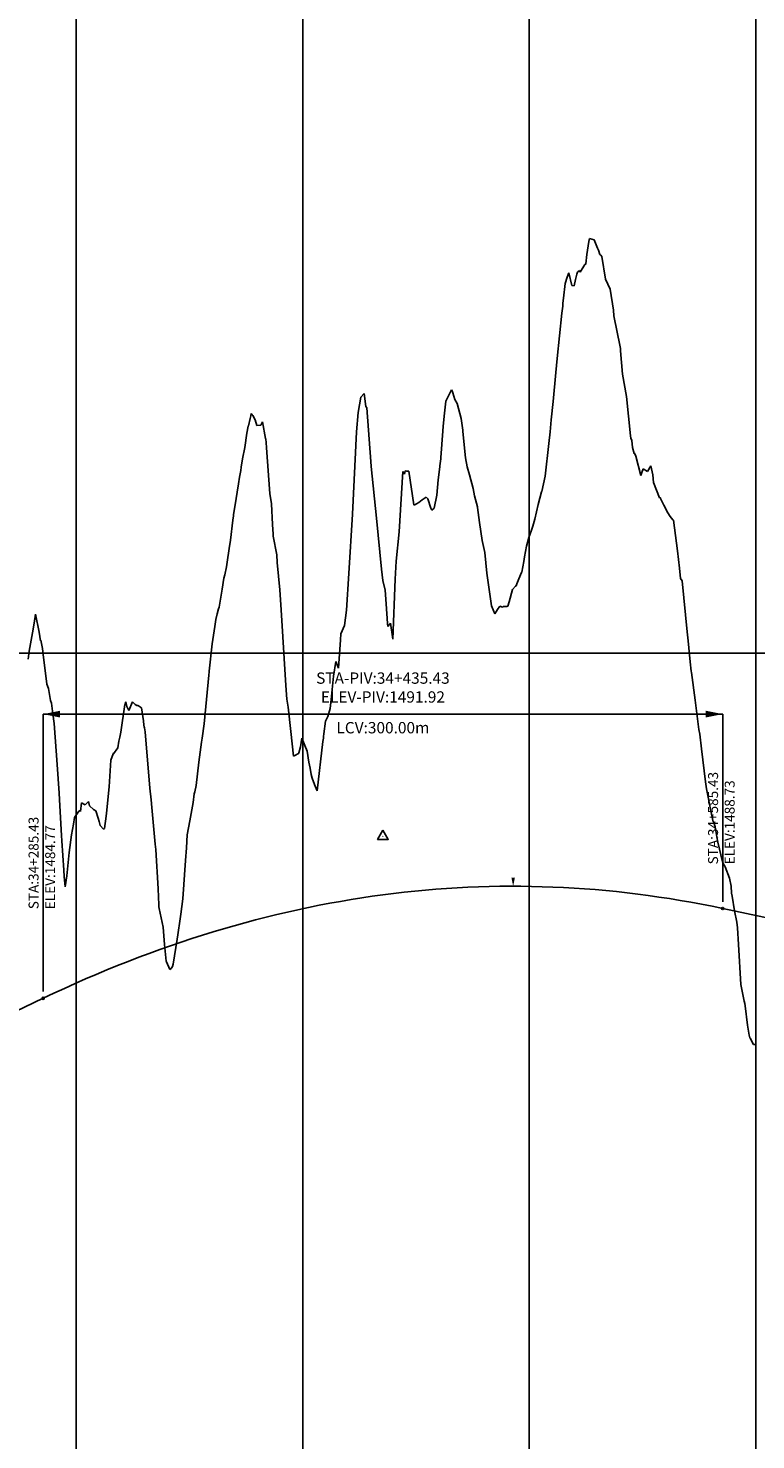
# Model space of a CAD drawing. Units: metres. Extents: x 304690 to 587292, y 8661291 to 8764531.
# Drawn here: x 485841 to 486163, y 8727783 to 8728406 of the extents above; entities that cross this region are included whole.
import ezdxf

# ---------------------------------------------------------------- set-up
doc = ezdxf.new("R2010")
doc.units = ezdxf.units.M
doc.header["$LTSCALE"] = 15
for name, color, linetype in [('04_ALI', 7, 'Continuous'), ('05_PERF', 7, 'Continuous'), ('05_PERF_TXT', 7, 'Continuous'), ('05_VIEW', 7, 'Continuous')]:
    doc.layers.add(name, color=color, linetype=linetype)
doc.styles.add('DATOS-02', font='romand.shx')

# ---------------------------------------------------------------- blocks, each defined once
blk = doc.blocks.new('AeccTickTriangle')
at = {"color": 0, "linetype": 'ByBlock', "lineweight": -2}
blk.add_lwpolyline([(0, 0.67), (-0.58, -0.33), (0.58, -0.33)], close=True, dxfattribs=at)
at = {"color": 0, "linetype": 'ByBlock', "lineweight": -2, "const_width": 0.0625}
blk.add_lwpolyline([(-0.03, 0, 1), (0.03, 0, 1)], format="xyb", close=True, dxfattribs=at)
blk = doc.blocks.new('FLECHA-D')
at = {"color": 0}
blk.add_solid([(-10, -2), (0, 0), (-10, 2)], dxfattribs=at)

msp = doc.modelspace()

# ---------------------------------------------------------------- linework, layer by layer
at = {"layer": '04_ALI', "color": 7, "linetype": 'Continuous', "lineweight": -3}
for centre in [(486148.04, 8728017.86), (485848.04, 8727978.24)]:
    msp.add_circle(centre, 0.5, dxfattribs=at)
for p in [(486148.04, 8728017.86), (485848.04, 8727978.24)]:
    msp.add_point(p, dxfattribs=at)
at = {"layer": '05_PERF', "color": 16, "linetype": 'Continuous', "lineweight": -3, "ltscale": 2}
for p, q in [((486088.93, 8728312.27), (486089.27, 8728313.61)), ((486089.27, 8728313.61), (486091.37, 8728313.07)), ((486088.14, 8728306.53), (486088.93, 8728312.27)), ((486091.37, 8728313.07), (486092.72, 8728309.39)), ((486092.72, 8728309.39), (486093.22, 8728308.54)), ((486093.22, 8728308.54), (486093.78, 8728306.57)), ((486085.16, 8728298.76), (486087.24, 8728302.21)), ((486087.24, 8728302.21), (486087.59, 8728302.32)), ((486087.59, 8728302.32), (486087.67, 8728302.52)), ((486087.67, 8728302.52), (486088.14, 8728306.53)), ((486093.78, 8728306.57), (486094.27, 8728306.35)), ((486094.27, 8728306.35), (486094.62, 8728305.65)), ((486094.62, 8728305.65), (486096.31, 8728295.75)), ((486078.46, 8728293.79), (486079.4, 8728296.63)), ((486079.4, 8728296.63), (486080.19, 8728298.43)), ((486080.19, 8728298.43), (486081.39, 8728292.93)), ((486082.47, 8728292.72), (486083.04, 8728295.52)), ((486083.04, 8728295.52), (486083.66, 8728297.98)), ((486083.66, 8728297.98), (486084.01, 8728298.86)), ((486084.01, 8728298.86), (486084.81, 8728299.47)), ((486084.81, 8728299.47), (486085.16, 8728298.76)), ((486096.31, 8728295.75), (486098.38, 8728291.28)), ((486077.78, 8728287.36), (486078.46, 8728293.79)), ((486081.39, 8728292.93), (486082.47, 8728292.72)), ((486098.38, 8728291.28), (486099.83, 8728282.06)), ((486077.06, 8728280.69), (486077.42, 8728283.79)), ((486077.42, 8728283.79), (486077.54, 8728285.04)), ((486077.54, 8728285.04), (486077.78, 8728287.36)), ((486099.83, 8728282.06), (486100.04, 8728279.51)), ((486074.93, 8728260.69), (486077.06, 8728280.69)), ((486100.04, 8728279.51), (486102.72, 8728265.88)), ((486102.72, 8728265.88), (486102.88, 8728265.16)), ((486102.88, 8728265.16), (486103, 8728264.01)), ((486103, 8728264.01), (486103.85, 8728253.83)), ((486074.37, 8728254.52), (486074.93, 8728260.69)), ((486073.21, 8728241.67), (486074.37, 8728254.52)), ((486103.85, 8728253.83), (486105.59, 8728243.97)), ((485988.28, 8728243.62), (485989.82, 8728245.27)), ((485989.82, 8728245.27), (485990.47, 8728239.48)), ((486025.83, 8728241.89), (486028.29, 8728246.89)), ((486028.29, 8728246.89), (486028.57, 8728246.43)), ((486028.57, 8728246.43), (486028.95, 8728245.47)), ((486028.95, 8728245.47), (486029.76, 8728242.54)), ((485987.15, 8728236.84), (485988.28, 8728243.62)), ((485990.47, 8728239.48), (485990.98, 8728238.87)), ((485990.98, 8728238.87), (485992.7, 8728215.26)), ((486025.14, 8728235.28), (486025.83, 8728241.89)), ((486029.76, 8728242.54), (486030.76, 8728240.75)), ((486030.76, 8728240.75), (486032.62, 8728234.26)), ((486072.3, 8728233.59), (486073.21, 8728241.67)), ((486105.59, 8728243.97), (486107.33, 8728226.52)), ((485938.66, 8728230.9), (485939.43, 8728234.26)), ((485939.43, 8728234.26), (485939.72, 8728235.44)), ((485939.72, 8728235.44), (485939.93, 8728236.45)), ((485939.93, 8728236.45), (485940.25, 8728235.88)), ((485940.25, 8728235.88), (485940.64, 8728235.57)), ((485940.64, 8728235.57), (485941.6, 8728233.64)), ((485941.6, 8728233.64), (485942.41, 8728231.04)), ((485944.1, 8728231.22), (485944.81, 8728232.67)), ((485944.81, 8728232.67), (485946.19, 8728225.32)), ((485986.31, 8728228.31), (485987.15, 8728236.84)), ((486024.6, 8728230.72), (486025.14, 8728235.28)), ((486032.62, 8728234.26), (486033.28, 8728229.02)), ((486071.88, 8728228.28), (486072.3, 8728233.59)), ((485937.08, 8728221.34), (485937.9, 8728227.66)), ((485937.9, 8728227.66), (485938.57, 8728230.87)), ((485938.57, 8728230.87), (485938.66, 8728230.9)), ((485942.41, 8728231.04), (485944.1, 8728231.22)), ((485984.57, 8728191.97), (485986.31, 8728228.31)), ((486023.53, 8728214.91), (486024.6, 8728230.72)), ((486033.28, 8728229.02), (486033.37, 8728228.5)), ((486033.37, 8728228.5), (486034.49, 8728216.82)), ((486071.34, 8728223.08), (486071.88, 8728228.28)), ((486107.33, 8728226.52), (486107.46, 8728225.57)), ((485936.01, 8728216.37), (485937.08, 8728221.34)), ((485946.19, 8728225.32), (485946.29, 8728225.04)), ((485946.29, 8728225.04), (485946.44, 8728223.63)), ((485946.44, 8728223.63), (485946.69, 8728221.23)), ((485946.69, 8728221.23), (485948.1, 8728201.14)), ((486069.61, 8728208.69), (486071.34, 8728223.08)), ((486107.46, 8728225.57), (486107.94, 8728224.45)), ((486107.94, 8728224.45), (486108.25, 8728221.45)), ((486108.25, 8728221.45), (486108.99, 8728218.81)), ((485935.48, 8728212.77), (485936.01, 8728216.37)), ((485992.7, 8728215.26), (485992.87, 8728212.94)), ((486023.14, 8728212.8), (486023.32, 8728214.75)), ((486023.32, 8728214.75), (486023.53, 8728214.91)), ((486034.49, 8728216.82), (486035.29, 8728212.89)), ((486108.99, 8728218.81), (486109.13, 8728218.84)), ((486109.13, 8728218.84), (486109.68, 8728217.59)), ((486109.68, 8728217.59), (486111.89, 8728209.07)), ((485934.26, 8728205.33), (485934.74, 8728208.26)), ((485934.74, 8728208.26), (485935.24, 8728211.28)), ((485935.24, 8728211.28), (485935.48, 8728212.77)), ((485992.87, 8728212.94), (485995.18, 8728190.13)), ((486005.2, 8728184.1), (486006.82, 8728210.74)), ((486006.82, 8728210.74), (486007.54, 8728209.63)), ((486007.54, 8728209.63), (486007.91, 8728211.15)), ((486007.91, 8728211.15), (486008.43, 8728210.92)), ((486008.43, 8728210.92), (486009.52, 8728210.91)), ((486009.52, 8728210.91), (486011.76, 8728196.06)), ((486022.45, 8728207.04), (486023.14, 8728212.8)), ((486035.29, 8728212.89), (486036.23, 8728209.31)), ((486036.23, 8728209.31), (486037.82, 8728203.35)), ((486068.15, 8728201.96), (486069.61, 8728208.69)), ((486111.89, 8728209.07), (486112.31, 8728210.38)), ((486112.31, 8728210.38), (486112.96, 8728211.96)), ((486112.96, 8728211.96), (486114.91, 8728210.83)), ((486114.91, 8728210.83), (486116.31, 8728213.22)), ((486116.31, 8728213.22), (486117.26, 8728209.37)), ((486117.26, 8728209.37), (486117.52, 8728206)), ((485932.63, 8728195.17), (485934.26, 8728205.33)), ((485948.1, 8728201.14), (485948.78, 8728196.49)), ((486021.91, 8728200.37), (486022.45, 8728207.04)), ((486037.82, 8728203.35), (486038.51, 8728200.1)), ((486066.52, 8728196.15), (486068.11, 8728201.83)), ((486068.11, 8728201.83), (486068.12, 8728201.85)), ((486068.12, 8728201.85), (486068.15, 8728201.96)), ((486117.52, 8728206), (486120.17, 8728199.15)), ((485932.09, 8728191.83), (485932.63, 8728195.17)), ((485948.78, 8728196.49), (485949.32, 8728187.41)), ((486011.76, 8728196.06), (486011.79, 8728195.94)), ((486011.79, 8728195.94), (486011.81, 8728195.87)), ((486011.81, 8728195.87), (486013.9, 8728197.06)), ((486013.9, 8728197.06), (486015.35, 8728198.33)), ((486015.35, 8728198.33), (486017.15, 8728199.48)), ((486017.15, 8728199.48), (486017.91, 8728198.75)), ((486017.91, 8728198.75), (486019.18, 8728194.61)), ((486020.67, 8728194.62), (486021.91, 8728200.37)), ((486038.51, 8728200.1), (486039.77, 8728195.16)), ((486039.77, 8728195.16), (486039.83, 8728194.83)), ((486039.83, 8728194.83), (486040.69, 8728188.28)), ((486065.04, 8728189.73), (486066.52, 8728196.15)), ((486120.17, 8728199.15), (486120.4, 8728199.38)), ((486120.4, 8728199.38), (486120.52, 8728198.9)), ((486120.52, 8728198.9), (486122, 8728195.97)), ((486122, 8728195.97), (486123.89, 8728192.57)), ((485930.74, 8728180.52), (485931.82, 8728189.33)), ((485931.82, 8728189.33), (485932.03, 8728191.26)), ((485932.03, 8728191.26), (485932.09, 8728191.83)), ((485982.98, 8728165.83), (485984.57, 8728191.97)), ((485995.18, 8728190.13), (485997.38, 8728167.67)), ((486019.18, 8728194.61), (486019.66, 8728193.76)), ((486019.66, 8728193.76), (486020.67, 8728194.62)), ((486064.28, 8728186.64), (486065.04, 8728189.73)), ((486123.89, 8728192.57), (486124.83, 8728190.86)), ((486124.83, 8728190.86), (486126.03, 8728189.4)), ((486126.03, 8728189.4), (486126.29, 8728189.31)), ((486126.29, 8728189.31), (486128.07, 8728175.7)), ((485949.32, 8728187.41), (485949.54, 8728183.11)), ((485949.54, 8728183.11), (485949.6, 8728182.63)), ((485949.6, 8728182.63), (485949.65, 8728182.28)), ((485949.65, 8728182.28), (485951.15, 8728173.97)), ((486003.89, 8728171.23), (486005.2, 8728184.1)), ((486040.69, 8728188.28), (486041.83, 8728180.33)), ((486062.43, 8728181.69), (486063.64, 8728184.86)), ((486063.64, 8728184.86), (486064.28, 8728186.64)), ((485929.22, 8728170.69), (485930.2, 8728176.74)), ((485930.2, 8728176.74), (485930.74, 8728180.52)), ((486041.83, 8728180.33), (486043.04, 8728175.1)), ((486060.56, 8728173.14), (486061.5, 8728177.86)), ((486061.5, 8728177.86), (486062.43, 8728181.69)), ((485928.92, 8728168.75), (485929.22, 8728170.69)), ((485951.15, 8728173.97), (485951.34, 8728170.67)), ((485951.34, 8728170.67), (485952.58, 8728158.61)), ((486003.49, 8728163.32), (486003.89, 8728171.23)), ((486043.04, 8728175.1), (486043.9, 8728165.87)), ((486059.37, 8728166.37), (486060.21, 8728171.11)), ((486060.21, 8728171.11), (486060.56, 8728173.14)), ((486128.07, 8728175.7), (486128.92, 8728168.14)), ((485927.1, 8728158.9), (485927.85, 8728163.7)), ((485927.85, 8728163.7), (485928.22, 8728165.18)), ((485928.22, 8728165.18), (485928.92, 8728168.75)), ((485982, 8728149.53), (485982.98, 8728165.83)), ((485997.38, 8728167.67), (485997.93, 8728162.6)), ((486043.9, 8728165.87), (486044.92, 8728158.74)), ((486058.1, 8728163.36), (486059.24, 8728166.23)), ((486059.24, 8728166.23), (486059.37, 8728166.37)), ((486128.92, 8728168.14), (486129.41, 8728163.6)), ((486129.41, 8728163.6), (486130.22, 8728162.53)), ((485925.7, 8728150.86), (485927.1, 8728158.9)), ((485952.58, 8728158.61), (485953.18, 8728149.7)), ((485997.93, 8728162.6), (485998.98, 8728158.36)), ((485998.98, 8728158.36), (485999.42, 8728152.34)), ((486002.48, 8728136.77), (486003.49, 8728163.32)), ((486044.92, 8728158.74), (486046, 8728151.51)), ((486053.82, 8728153.25), (486055.28, 8728158.72)), ((486055.28, 8728158.72), (486056.61, 8728160.15)), ((486056.61, 8728160.15), (486056.8, 8728160.29)), ((486056.8, 8728160.29), (486057.18, 8728161.16)), ((486057.18, 8728161.16), (486058.1, 8728163.36)), ((486130.22, 8728162.53), (486132.35, 8728140.01)), ((485999.42, 8728152.34), (486000.06, 8728143.72)), ((486046, 8728151.51), (486047.42, 8728147.92)), ((486048.56, 8728149.88), (486049.61, 8728151.35)), ((486049.61, 8728151.35), (486050.86, 8728150.9)), ((486050.86, 8728150.9), (486051.24, 8728151.21)), ((486051.24, 8728151.21), (486052.71, 8728151.15)), ((486052.71, 8728151.15), (486052.77, 8728151.21)), ((486052.77, 8728151.21), (486053.18, 8728151.36)), ((486053.18, 8728151.36), (486053.82, 8728153.25)), ((485844.19, 8728144.84), (485844.72, 8728147.84)), ((485844.72, 8728147.84), (485846.29, 8728139.89)), ((485923.82, 8728142.42), (485924.33, 8728145.41)), ((485924.33, 8728145.41), (485924.86, 8728147.9)), ((485924.86, 8728147.9), (485925.45, 8728150.2)), ((485925.45, 8728150.2), (485925.7, 8728150.86)), ((485953.18, 8728149.7), (485955.2, 8728116.3)), ((485981.02, 8728142.81), (485982, 8728149.53)), ((486047.42, 8728147.92), (486048.56, 8728149.88)), ((485841.85, 8728131.47), (485843.63, 8728141.24)), ((485843.63, 8728141.24), (485844.19, 8728144.84)), ((485846.29, 8728139.89), (485846.91, 8728136.09)), ((485922.63, 8728134.75), (485923.82, 8728142.42)), ((485979.36, 8728136.53), (485979.48, 8728139.06)), ((485979.48, 8728139.06), (485981.02, 8728142.81)), ((486000.06, 8728143.72), (486000.16, 8728142.38)), ((486000.16, 8728142.38), (486000.89, 8728143.27)), ((486000.89, 8728143.27), (486001.38, 8728143.88)), ((486001.38, 8728143.88), (486002.48, 8728136.77)), ((486132.35, 8728140.01), (486132.8, 8728136.03)), ((485846.91, 8728136.09), (485846.94, 8728136.25)), ((485846.94, 8728136.25), (485847.68, 8728132.71)), ((485847.68, 8728132.71), (485848.1, 8728130)), ((485921.39, 8728122.7), (485922.63, 8728134.75)), ((485978.49, 8728123.98), (485979.36, 8728136.53)), ((486132.8, 8728136.03), (486133.65, 8728126.76)), ((485841.37, 8728127.92), (485841.85, 8728131.47)), ((485848.1, 8728130), (485849.63, 8728116.85)), ((485976.22, 8728120.37), (485977.26, 8728126.86)), ((485977.26, 8728126.86), (485978.49, 8728123.98)), ((486133.65, 8728126.76), (486134.15, 8728122.69)), ((485919.07, 8728099.44), (485921.2, 8728120.92)), ((485921.2, 8728120.92), (485921.34, 8728122.31)), ((485921.34, 8728122.31), (485921.39, 8728122.7)), ((485975.19, 8728110.1), (485976.22, 8728120.37)), ((486134.15, 8728122.69), (486134.25, 8728122.09)), ((486134.25, 8728122.09), (486135.91, 8728109.85)), ((485849.63, 8728116.85), (485850.36, 8728114.98)), ((485850.36, 8728114.98), (485850.96, 8728111.43)), ((485955.2, 8728116.3), (485955.68, 8728110.26)), ((485850.96, 8728111.43), (485851.25, 8728109.73)), ((485851.25, 8728109.73), (485851.79, 8728108.47)), ((485851.79, 8728108.47), (485852.34, 8728103.84)), ((485882.4, 8728095.72), (485884.09, 8728107.86)), ((485884.09, 8728107.86), (485884.22, 8728108.12)), ((485884.22, 8728108.12), (485884.59, 8728109.16)), ((485884.59, 8728109.16), (485884.98, 8728107.11)), ((485885.86, 8728105.25), (485887.54, 8728109.05)), ((485887.54, 8728109.05), (485887.55, 8728109.04)), ((485887.55, 8728109.04), (485888.66, 8728107.9)), ((485888.66, 8728107.9), (485889.46, 8728107.48)), ((485889.46, 8728107.48), (485889.94, 8728107.42)), ((485955.68, 8728110.26), (485956.2, 8728106.67)), ((485974.79, 8728106.14), (485975.19, 8728110.1)), ((486135.91, 8728109.85), (486137.57, 8728096.84)), ((485852.34, 8728103.84), (485852.85, 8728099.54)), ((485884.98, 8728107.11), (485885.86, 8728105.25)), ((485889.94, 8728107.42), (485890.18, 8728107.32)), ((485890.18, 8728107.32), (485891.4, 8728106.42)), ((485891.4, 8728106.42), (485892.34, 8728100.73)), ((485956.2, 8728106.67), (485957.35, 8728096.04)), ((485972.75, 8728100.5), (485973.76, 8728102.63)), ((485973.76, 8728102.63), (485974.79, 8728106.14)), ((485852.85, 8728099.54), (485854.16, 8728081.42)), ((485881.9, 8728093.54), (485882.4, 8728095.72)), ((485892.34, 8728100.73), (485892.47, 8728098.75)), ((485892.47, 8728098.75), (485892.69, 8728098.02)), ((485892.69, 8728098.02), (485892.83, 8728097.6)), ((485892.83, 8728097.6), (485893.01, 8728095.88)), ((485893.01, 8728095.88), (485895.06, 8728070.95)), ((485918.28, 8728093.07), (485919.07, 8728099.44)), ((485957.35, 8728096.04), (485958.58, 8728085.09)), ((485971.87, 8728093.82), (485972.01, 8728095)), ((485972.01, 8728095), (485972.75, 8728100.5)), ((486137.57, 8728096.84), (486137.92, 8728094.87)), ((485879.15, 8728086.14), (485880.96, 8728088.85)), ((485880.96, 8728088.85), (485881.38, 8728091.75)), ((485881.38, 8728091.75), (485881.9, 8728093.54)), ((485916.79, 8728082.45), (485917.95, 8728091.34)), ((485917.95, 8728091.34), (485918.28, 8728093.07)), ((485960.93, 8728086.52), (485961.59, 8728089.17)), ((485961.59, 8728089.17), (485962.22, 8728093.04)), ((485962.22, 8728093.04), (485964.53, 8728087.37)), ((485969.05, 8728069.84), (485971.57, 8728091.6)), ((485971.57, 8728091.6), (485971.77, 8728093.01)), ((485971.77, 8728093.01), (485971.87, 8728093.82)), ((486137.92, 8728094.87), (486138.66, 8728088.37)), ((485877.12, 8728071.64), (485877.93, 8728083.34)), ((485877.93, 8728083.34), (485878.94, 8728086.08)), ((485878.94, 8728086.08), (485879.05, 8728086.42)), ((485879.05, 8728086.42), (485879.15, 8728086.14)), ((485958.58, 8728085.09), (485958.59, 8728085.07)), ((485958.59, 8728085.07), (485959.21, 8728085.43)), ((485959.21, 8728085.43), (485960.78, 8728086.25)), ((485960.78, 8728086.25), (485960.83, 8728086.28)), ((485960.83, 8728086.28), (485960.86, 8728086.29)), ((485960.86, 8728086.29), (485960.93, 8728086.52)), ((485964.53, 8728087.37), (485965.36, 8728082.43)), ((486138.66, 8728088.37), (486140.42, 8728073.79)), ((485854.16, 8728081.42), (485855.07, 8728068.76)), ((485915.66, 8728072.13), (485916.79, 8728082.45)), ((485965.36, 8728082.43), (485965.86, 8728079.81)), ((485965.86, 8728079.81), (485966.31, 8728076.97)), ((485966.31, 8728076.97), (485966.86, 8728075.33)), ((485876.05, 8728059.91), (485877.12, 8728071.64)), ((485895.06, 8728070.95), (485895.75, 8728065.84)), ((485915.07, 8728069.36), (485915.66, 8728072.13)), ((485966.86, 8728075.33), (485967.38, 8728073.81)), ((485967.38, 8728073.81), (485968.19, 8728071.88)), ((485968.19, 8728071.88), (485969.05, 8728069.84)), ((486140.42, 8728073.79), (486140.91, 8728070.65)), ((486140.91, 8728070.65), (486141.77, 8728066.29)), ((485855.07, 8728068.76), (485855.39, 8728063.24)), ((485864.54, 8728060.64), (485864.97, 8728064.46)), ((485864.97, 8728064.46), (485866.59, 8728063.67)), ((485866.59, 8728063.67), (485868.03, 8728065.12)), ((485868.03, 8728065.12), (485868.48, 8728063.14)), ((485895.75, 8728065.84), (485896.07, 8728062.49)), ((485912.74, 8728056.56), (485914.28, 8728064.71)), ((485914.28, 8728064.71), (485914.77, 8728068.42)), ((485914.77, 8728068.42), (485915.07, 8728069.36)), ((486141.77, 8728066.29), (486142.72, 8728061.52)), ((485855.39, 8728063.24), (485856.15, 8728050.12)), ((485861.43, 8728055.11), (485861.89, 8728058.05)), ((485861.89, 8728058.05), (485863.8, 8728060.89)), ((485863.8, 8728060.89), (485864.22, 8728061.26)), ((485864.22, 8728061.26), (485864.54, 8728060.64)), ((485868.48, 8728063.14), (485870.25, 8728061.55)), ((485870.25, 8728061.55), (485871.36, 8728061.04)), ((485871.36, 8728061.04), (485872.28, 8728057.69)), ((485872.28, 8728057.69), (485872.69, 8728056.33)), ((485875.09, 8728053.13), (485875.79, 8728058.69)), ((485875.79, 8728058.69), (485876.05, 8728059.91)), ((485896.07, 8728062.49), (485897.53, 8728046.26)), ((486142.72, 8728061.52), (486143.91, 8728056.07)), ((485860.58, 8728050.45), (485861.43, 8728055.11)), ((485872.69, 8728056.33), (485873.21, 8728054.53)), ((485873.21, 8728054.53), (485874.63, 8728052.87)), ((485874.63, 8728052.87), (485875.09, 8728053.13)), ((485911.68, 8728050.38), (485912.74, 8728056.56)), ((486143.91, 8728056.07), (486144.17, 8728055.82)), ((486144.17, 8728055.82), (486144.74, 8728053.89)), ((486144.74, 8728053.89), (486145.48, 8728049.47)), ((485856.15, 8728050.12), (485856.32, 8728047.67)), ((485856.32, 8728047.67), (485857.18, 8728034.8)), ((485859.45, 8728042.65), (485860.58, 8728050.45)), ((485897.53, 8728046.26), (485897.75, 8728043.96)), ((485911.39, 8728044.57), (485911.68, 8728050.38)), ((486145.48, 8728049.47), (486145.97, 8728047.13)), ((486145.97, 8728047.13), (486147.92, 8728038.51)), ((485858.48, 8728032.26), (485859.45, 8728042.65)), ((485897.75, 8728043.96), (485898.78, 8728026.59)), ((485909.72, 8728022.16), (485910.83, 8728039.09)), ((485910.83, 8728039.09), (485911.39, 8728044.57)), ((485857.18, 8728034.8), (485857.37, 8728032)), ((486147.92, 8728038.51), (486148.65, 8728036.99)), ((486148.65, 8728036.99), (486148.99, 8728036.48)), ((486148.99, 8728036.48), (486149.16, 8728036.23)), ((486149.16, 8728036.23), (486151.04, 8728031.25)), ((485857.37, 8728032), (485857.77, 8728027.49)), ((485857.77, 8728027.49), (485858.48, 8728032.26)), ((485898.78, 8728026.59), (485899.06, 8728019.54)), ((486151.04, 8728031.25), (486151.76, 8728027.77)), ((486151.76, 8728027.77), (486152.01, 8728024.6)), ((485908.78, 8728015.36), (485909.72, 8728022.16)), ((486152.01, 8728024.6), (486152.21, 8728023.34)), ((486152.21, 8728023.34), (486153.33, 8728016.88)), ((485899.06, 8728019.54), (485899.12, 8728018.61)), ((485899.12, 8728018.61), (485899.25, 8728017.9)), ((485899.25, 8728017.9), (485900.96, 8728009.58)), ((485908.47, 8728013.27), (485908.78, 8728015.36)), ((486153.33, 8728016.88), (486154.27, 8728011.75)), ((485900.96, 8728009.58), (485901.67, 8728001.96)), ((485907.47, 8728006.2), (485908.47, 8728013.27)), ((486154.27, 8728011.75), (486154.62, 8728009.27)), ((486154.62, 8728009.27), (486155.09, 8728002.03)), ((485901.67, 8728001.96), (485902.36, 8727994.65)), ((485905.4, 8727993.21), (485907.21, 8728004.3)), ((485907.21, 8728004.3), (485907.47, 8728006.2)), ((486155.09, 8728002.03), (486156.1, 8727984.23)), ((485902.36, 8727994.65), (485902.46, 8727994.37)), ((485902.46, 8727994.37), (485903.99, 8727990.87)), ((485903.99, 8727990.87), (485904.56, 8727991.39)), ((485904.56, 8727991.39), (485905.17, 8727992.22)), ((485905.17, 8727992.22), (485905.4, 8727993.21)), ((486156.1, 8727984.23), (486157.57, 8727976.88)), ((486157.57, 8727976.88), (486157.77, 8727975.84)), ((486157.77, 8727975.84), (486157.95, 8727974.93)), ((486157.95, 8727974.93), (486159.01, 8727966.32)), ((486159.01, 8727966.32), (486159.74, 8727961.98)), ((486159.74, 8727961.98), (486159.99, 8727960.72)), ((486159.99, 8727960.72), (486160.23, 8727960.56)), ((486160.23, 8727960.56), (486161.69, 8727957.76)), ((486161.69, 8727957.76), (486162.58, 8727957.81)), ((486162.58, 8727957.81), (486162.7, 8727957.69))]:
    msp.add_line(p, q, dxfattribs=at)
at = {"layer": '05_PERF', "color": 210, "linetype": 'Continuous', "lineweight": -3, "ltscale": 2}
for p, q in [((486021.47, 8728026.35), (486026.16, 8728026.69)), ((486026.16, 8728026.69), (486030.85, 8728026.98)), ((486030.85, 8728026.98), (486035.54, 8728027.22)), ((486035.54, 8728027.22), (486040.22, 8728027.41)), ((486040.22, 8728027.41), (486044.91, 8728027.55)), ((486044.91, 8728027.55), (486049.6, 8728027.64)), ((486049.6, 8728027.64), (486054.29, 8728027.68)), ((486054.29, 8728027.68), (486058.97, 8728027.67)), ((486058.97, 8728027.67), (486063.66, 8728027.6)), ((486063.66, 8728027.6), (486068.35, 8728027.49)), ((486068.35, 8728027.49), (486073.04, 8728027.33)), ((486073.04, 8728027.33), (486077.72, 8728027.11)), ((486077.72, 8728027.11), (486082.41, 8728026.85)), ((486082.41, 8728026.85), (486087.1, 8728026.54)), ((486087.1, 8728026.54), (486091.79, 8728026.17)), ((485974.6, 8728020.16), (485979.29, 8728021)), ((485979.29, 8728021), (485983.97, 8728021.8)), ((485983.97, 8728021.8), (485988.66, 8728022.54)), ((485988.66, 8728022.54), (485993.35, 8728023.24)), ((485993.35, 8728023.24), (485998.04, 8728023.88)), ((485998.04, 8728023.88), (486002.72, 8728024.48)), ((486002.72, 8728024.48), (486007.41, 8728025.02)), ((486007.41, 8728025.02), (486012.1, 8728025.51)), ((486012.1, 8728025.51), (486016.79, 8728025.95)), ((486016.79, 8728025.95), (486021.47, 8728026.35)), ((486091.79, 8728026.17), (486096.47, 8728025.76)), ((486096.47, 8728025.76), (486101.16, 8728025.29)), ((486101.16, 8728025.29), (486105.85, 8728024.77)), ((486105.85, 8728024.77), (486110.54, 8728024.21)), ((486110.54, 8728024.21), (486115.22, 8728023.59)), ((486115.22, 8728023.59), (486119.91, 8728022.92)), ((486119.91, 8728022.92), (486124.6, 8728022.2)), ((486124.6, 8728022.2), (486129.29, 8728021.44)), ((486129.29, 8728021.44), (486133.97, 8728020.62)), ((486133.97, 8728020.62), (486138.66, 8728019.75)), ((485941.79, 8728012.82), (485946.47, 8728014.02)), ((485946.47, 8728014.02), (485951.16, 8728015.17)), ((485951.16, 8728015.17), (485955.85, 8728016.27)), ((485955.85, 8728016.27), (485960.54, 8728017.31)), ((485960.54, 8728017.31), (485965.22, 8728018.31)), ((485965.22, 8728018.31), (485969.91, 8728019.26)), ((485969.91, 8728019.26), (485974.6, 8728020.16)), ((486138.66, 8728019.75), (486143.35, 8728018.83)), ((486143.35, 8728018.83), (486148.04, 8728017.86)), ((486148.04, 8728017.86), (486193.76, 8728008.15)), ((485923.04, 8728007.52), (485927.72, 8728008.92)), ((485927.72, 8728008.92), (485932.41, 8728010.27)), ((485932.41, 8728010.27), (485937.1, 8728011.57)), ((485937.1, 8728011.57), (485941.79, 8728012.82)), ((485904.29, 8728001.41), (485908.97, 8728003.01)), ((485908.97, 8728003.01), (485913.66, 8728004.56)), ((485913.66, 8728004.56), (485918.35, 8728006.07)), ((485918.35, 8728006.07), (485923.04, 8728007.52)), ((485885.54, 8727994.49), (485890.22, 8727996.3)), ((485890.22, 8727996.3), (485894.91, 8727998.05)), ((485894.91, 8727998.05), (485899.6, 8727999.76)), ((485899.6, 8727999.76), (485904.29, 8728001.41)), ((485871.47, 8727988.78), (485876.16, 8727990.73)), ((485876.16, 8727990.73), (485880.85, 8727992.64)), ((485880.85, 8727992.64), (485885.54, 8727994.49)), ((485857.41, 8727982.6), (485862.1, 8727984.71)), ((485862.1, 8727984.71), (485866.79, 8727986.77)), ((485866.79, 8727986.77), (485871.47, 8727988.78)), ((483962.61, 8727079.81), (485848.04, 8727978.24)), ((485848.04, 8727978.24), (485852.72, 8727980.45)), ((485852.72, 8727980.45), (485857.41, 8727982.6))]:
    msp.add_line(p, q, dxfattribs=at)
at = {"layer": '05_PERF_TXT', "color": 5, "linetype": 'Continuous', "lineweight": -3}
for p, q in [((485848.04, 8728103.68), (486148.04, 8728103.68)), ((485848.04, 8727981.24), (485848.04, 8728103.68)), ((486148.04, 8728020.86), (486148.04, 8728103.68))]:
    msp.add_line(p, q, dxfattribs=at)
at = {"layer": '05_VIEW', "color": 8, "linetype": 'Continuous', "lineweight": -3}
for p, q in [((485862.61, 8719130.54), (485862.61, 8764530.54)), ((485962.61, 8719130.54), (485962.61, 8764530.54)), ((486062.61, 8719130.54), (486062.61, 8764530.54)), ((486162.61, 8719130.54), (486162.61, 8764530.54)), ((451562.61, 8728130.54), (587267.17, 8728130.54))]:
    msp.add_line(p, q, dxfattribs=at)

# ---------------------------------------------------------------- block references
at = {"layer": '04_ALI', "color": 1, "linetype": 'Continuous', "lineweight": -3, "xscale": 3.999999999999999, "yscale": 3.999999999999999, "zscale": 3.999999999999999}
msp.add_blockref('AeccTickTriangle', (485998.04, 8728049.71), dxfattribs=at)
at = {"layer": '05_PERF_TXT', "color": 5, "linetype": 'Continuous', "lineweight": -3, "xscale": 0.75, "yscale": 0.75, "zscale": 0.75, "rotation": 180}
msp.add_blockref('FLECHA-D', (485848.04, 8728103.68), dxfattribs=at)
at = {"layer": '05_PERF_TXT', "color": 5, "linetype": 'Continuous', "lineweight": -3, "xscale": 0.75, "yscale": 0.75, "zscale": 0.75}
msp.add_blockref('FLECHA-D', (486148.04, 8728103.68), dxfattribs=at)
at = {"layer": '05_PERF_TXT', "color": 1, "linetype": 'Continuous', "lineweight": -3, "xscale": 0.375, "yscale": 0.375, "zscale": 0.375, "rotation": 270}
msp.add_blockref('FLECHA-D', (486055.55, 8728027.68), dxfattribs=at)

# ---------------------------------------------------------------- texts
at = {"layer": '05_PERF_TXT', "color": 7, "linetype": 'Continuous', "lineweight": -3, "char_height": 5, "style": 'DATOS-02'}
for s, insert, attachment_point in [('STA-PIV:34+435.43\\PELEV-PIV:1491.92', (485998.04, 8728107.18), 8), ('LCV:300.00m', (485998.04, 8728100.18), 2)]:
    msp.add_mtext(s, dxfattribs=dict(at, insert=insert, attachment_point=attachment_point))
at = {"layer": '05_PERF_TXT', "color": 7, "linetype": 'Continuous', "lineweight": -3, "char_height": 4.4, "attachment_point": 4, "rotation": 90, "style": 'DATOS-02'}
for s, insert in [('STA:34+585.43\\PELEV:1488.73', (486148.04, 8728037.33)), ('STA:34+285.43\\PELEV:1484.77', (485848.04, 8728017.53))]:
    msp.add_mtext(s, dxfattribs=dict(at, insert=insert))

doc.saveas('drawing.dxf')
